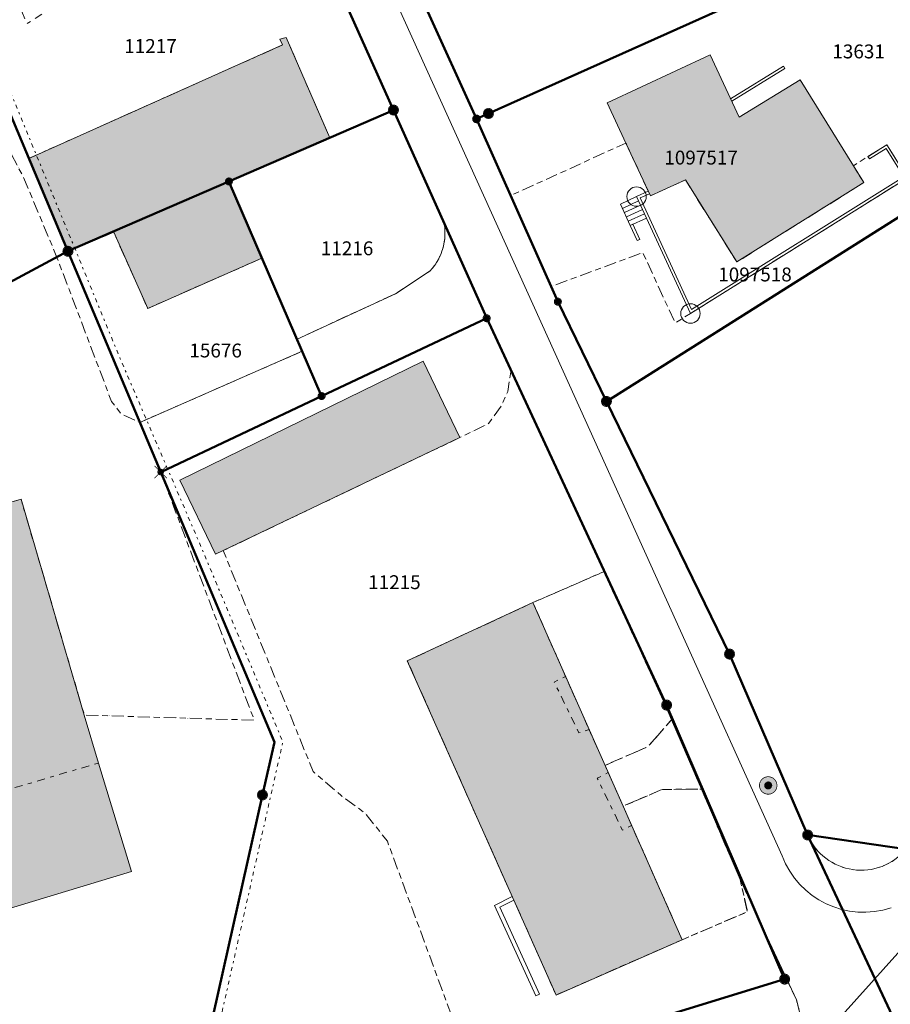
# Model space of a CAD drawing. Units: metres. Extents: x 2570766 to 2572220, y 1104188 to 1105552.
# Drawn here: x 2570895 to 2570957, y 1104973 to 1105044 of the extents above; entities that cross this region are included whole.
import ezdxf
from ezdxf.enums import TextEntityAlignment as Align

# ---------------------------------------------------------------- set-up
doc = ezdxf.new("R2010")
doc.units = ezdxf.units.M
doc.header["$MEASUREMENT"] = 0
for name, pattern in [('DISCONTINU_1_500', [2.3, 0.43125, -0.2875, 0.8625, -0.2875, 0.43125]), ('DISCONTINU_2_500', [1.955, 0.2875, -0.4025, 0.575, -0.4025, 0.2875]), ('POINTILLE_500', [1.15, 0.14375, -0.2875, 0.2875, -0.2875, 0.14375])]:
    doc.linetypes.add(name, pattern=pattern)
for name, color, linetype, lineweight in [('01132', 7, 'Continuous', 18), ('01211', 7, 'Continuous', 20), ('01221', 7, 'Continuous', 18), ('01225', 7, 'DISCONTINU_1_500', 18), ('01234', 7, 'DISCONTINU_1_500', 18), ('01311', 7, 'DISCONTINU_2_500', 18), ('01312', 7, 'Continuous', 18), ('01313', 7, 'Continuous', 18), ('01341', 7, 'POINTILLE_500', 18), ('01365', 7, 'Continuous', 18), ('01369', 7, 'Continuous', 18), ('01511', 7, 'Continuous', 18), ('01611', 7, 'Continuous', 50), ('01619', 7, 'Continuous', 18), ('01651', 7, 'Continuous', 18), ('01653', 7, 'Continuous', 18), ('01656', 7, 'Continuous', 18), ('01657', 7, 'Continuous', 18)]:
    doc.layers.add(name, color=color, linetype=linetype, lineweight=lineweight)

# ---------------------------------------------------------------- blocks, each defined once
blk = doc.blocks.new('LFP3BO')
at = {"linetype": 'Continuous', "true_color": 0xffffff}
h = blk.add_hatch(color=7, dxfattribs=at)
h.paths.add_polyline_path([(-0.60375, 0, 1), (0.60375, 0, 1)])
h.paths.add_polyline_path([(0.28875, 0, -1), (-0.28875, 0, -1)], flags=16)
blk.add_hatch(color=7, dxfattribs=at).paths.add_polyline_path([(-0.23625, 0, 1), (0.23625, 0, 1)])
at = {"color": 0, "linetype": 'Continuous', "const_width": 0.0525, "flags": 128}
for points in [[(0.63, 0, 1), (-0.63, 0, 1)], [(0.2625, 0, 1), (-0.2625, 0, 1)]]:
    blk.add_lwpolyline(points, format="xyb", close=True, dxfattribs=at)
blk = doc.blocks.new('4B0DA6731A_15')
at = {"layer": '01234', "const_width": 0.0025, "flags": 128}
blk.add_lwpolyline([(2570939.375, 1105046.356), (2570936.23, 1105053.794), (2570935.61, 1105053.528), (2570935.483, 1105053.976), (2570936.017, 1105054.202), (2570935.34, 1105055.607), (2570926.605, 1105051.504), (2570924.488, 1105050.075), (2570923.674, 1105049.08), (2570922.887, 1105047.083), (2570927.624, 1105036.646), (2570930.082, 1105031.121), (2570930.629, 1105031.37), (2570938.387, 1105034.905), (2570937.039, 1105037.799), (2570944.463, 1105041.257), (2570946.553, 1105036.77), (2570950.934, 1105039.459), (2570954.777, 1105033.276), (2570955.831, 1105033.935), (2570957.196, 1105034.789), (2570958.686, 1105032.406), (2570943.04, 1105022.623), (2570941.946, 1105021.939), (2570939.605, 1105027.015), (2570933.774, 1105024.855), (2570932.998, 1105024.568), (2570933.484, 1105023.477), (2570936.984, 1105016.288), (2570968.349, 1105036.066), (2570986.537, 1105022.768), (2571011.437, 1105057.478, 0.053788), (2571011.39, 1105058.947, 0.052551), (2571011.035, 1105060.371, 0.053682), (2571010.388, 1105061.687, 0.052502), (2571009.479, 1105062.838, 0.051872), (2571008.295, 1105063.675, 0.052481), (2571006.963, 1105064.251, 0.052731), (2571005.542, 1105064.542, 0.052304), (2571004.089, 1105064.536, 0.051457), (2571002.669, 1105064.231, 0.051393), (2571001.34, 1105063.641, 0.050788), (2571000.161, 1105062.791), (2570993.823, 1105053.7), (2570991.465, 1105055.31), (2570984.48, 1105060.586), (2570986.645, 1105063.498), (2570986.253, 1105063.781), (2570984.957, 1105061.994), (2570980.686, 1105056.113, 0.151371), (2570978.902, 1105056.127), (2570975.42, 1105062.905), (2570969.638, 1105060.035), (2570965.587, 1105067.963), (2570971.295, 1105070.692), (2570976.107, 1105073.152), (2570975.953, 1105073.473), (2570973.148, 1105079.32), (2570956.318, 1105070.981), (2570948.723, 1105066.923), (2570921.357, 1105052.99), (2570920.372, 1105052.623), (2570920.79, 1105051.701), (2570922.32, 1105052.558), (2570949.328, 1105065.952), (2570955.788, 1105055.567), (2570958.841, 1105050.659), (2570952.446, 1105048.047), (2570951.183, 1105050.877), (2570938.948, 1105045.662), (2570938.89, 1105046.052)], format="xyb", close=True, dxfattribs=at)
blk.add_lwpolyline([(2570968.095, 1105037.442), (2570966.958, 1105039.601), (2570969.341, 1105040.781), (2570970.477, 1105038.532)], close=True, dxfattribs=at)
blk = doc.blocks.new('4B0DA6731A_17')
at = {"layer": '01234', "const_width": 0.0025, "flags": 128}
blk.add_lwpolyline([(2570890.442, 1104978.692), (2570888.942, 1104983.934), (2570887.21, 1104983.248), (2570884.341, 1104981.836), (2570882.793, 1104985.606), (2570881.073, 1104991.347), (2570879.407, 1104994.671), (2570876.345, 1104999.338), (2570873.068, 1105003.537), (2570878.988, 1105015.464), (2570879.256, 1105015.54), (2570878.89, 1105016.485), (2570881.367, 1105017.225), (2570881.468, 1105018.145), (2570881.564, 1105019.036), (2570884.643, 1105019.848), (2570885.284, 1105020.017), (2570891.445, 1105021.861), (2570891.504, 1105021.649), (2570893.213, 1105022.28), (2570893.72, 1105022.963), (2570893.897, 1105024.327), (2570890.406, 1105032.507), (2570889.528, 1105033.442), (2570888.452, 1105033.899), (2570887.251, 1105033.77), (2570884.807, 1105032.411), (2570881.61, 1105027.319), (2570881.078, 1105027.71), (2570879.056, 1105024.718), (2570875.438, 1105026.984), (2570874.838, 1105026.138), (2570870.381, 1105029.156), (2570875.509, 1105036.816), (2570874.357, 1105037.457), (2570877.051, 1105041.627), (2570879.28, 1105040.148), (2570880.231, 1105041.613), (2570880.634, 1105042.004), (2570879.73, 1105043.037), (2570878.397, 1105043.823), (2570876.297, 1105045.314), (2570881.092, 1105052.079), (2570885.591, 1105049.148), (2570885.353, 1105048.804), (2570885.266, 1105048.678), (2570886.637, 1105047.708), (2570890.12, 1105040.127), (2570891.281, 1105038.653), (2570892.988, 1105036.211), (2570894.948, 1105032.507), (2570897.395, 1105026.668), (2570901.322, 1105016.292), (2570902.039, 1105015.376), (2570903.367, 1105014.773), (2570898.186, 1105027.108), (2570895.373, 1105033.804), (2570885.123, 1105058.194), (2570884.317, 1105060.108), (2570859.44, 1105023.861), (2570851.557, 1105010.901), (2570853.646, 1105009.353), (2570853.438, 1105009.072), (2570881.253, 1104988.719), (2570879.561, 1104986.222, 0.060553), (2570881.517, 1104979.848, 0.068763), (2570885.509, 1104973.424), (2570889.583, 1104969.062, -0.127304), (2570890.1, 1104965.161, -0.128062), (2570888.646, 1104961.48), (2570875.947, 1104945.339), (2570863.991, 1104929.901, 0.24388), (2570862.495, 1104924.832, 0.218101), (2570865.276, 1104920.944), (2570879.863, 1104910.292), (2570893.771, 1104967.266), (2570905.34, 1104958.239), (2570892.75, 1104900.882), (2570893.684, 1104900.201), (2570897.188, 1104904.67), (2570913.11, 1104924.973), (2570903.482, 1104932.348), (2570906.036, 1104937.612), (2570907.231, 1104941.278), (2570907.524, 1104943.436), (2570908.069, 1104944.44), (2570907.814, 1104944.642), (2570922.475, 1104962.734), (2570929.872, 1104956.685), (2570915.641, 1104938.422), (2570912.183, 1104933.983), (2570911.373, 1104932.595), (2570911.702, 1104931.803), (2570912.287, 1104931.048), (2570913.748, 1104929.626), (2570915.694, 1104928.269), (2570922.524, 1104936.977), (2570937.759, 1104956.719), (2570924.441, 1104966.967), (2570927.41, 1104967.743), (2570921.199, 1104984.598), (2570919.582, 1104986.621), (2570917.869, 1104987.887), (2570915.861, 1104989.609), (2570909.369, 1105005.535), (2570908.815, 1105005.27), (2570906.258, 1105010.614), (2570923.784, 1105019.188), (2570926.424, 1105013.687), (2570928.479, 1105014.688), (2570929.443, 1105016.015), (2570929.881, 1105017.003), (2570930.109, 1105018.489), (2570928.358, 1105022.283), (2570904.868, 1105011.198), (2570911.605, 1104993.318), (2570899.364, 1104993.682), (2570900.378, 1104990.221), (2570902.768, 1104982.415), (2570891.896, 1104979.131)], format="xyb", close=True, dxfattribs=at)
blk = doc.blocks.new('4B0DA6731A_144')
at = {"layer": '01221', "const_width": 0.0025, "flags": 128}
blk.add_lwpolyline([(2570963.667, 1104982.856), (2570951.223, 1104969.003, -0.033449), (2570951.033, 1104967.097, -0.035579), (2570950.554, 1104965.117, -0.035624), (2570948.76, 1104960.27, 0.036829), (2570946.421, 1104957.918), (2570951.849, 1104942.724, -0.197677), (2570955.998, 1104938.997, -0.007879), (2570957.458, 1104936.367, -0.048516), (2570964.723, 1104918.917)], format="xyb", dxfattribs=at)
blk = doc.blocks.new('EINPKT')
at = {"color": 0, "linetype": 'ByBlock'}
blk.add_lwpolyline([(-0.7, 0, 1), (0.7, 0, 1), (-0.7, 0)], format="xyb", close=True, dxfattribs=at)
blk = doc.blocks.new('GPBOL')
at = {"linetype": 'Continuous', "true_color": 0xffffff}
h = blk.add_hatch(color=7, dxfattribs=at)
edge = h.paths.add_edge_path()
edge.add_arc((0, 0), 0.2362, 0, 360)
at = {"color": 0, "linetype": 'Continuous', "const_width": 0.0525, "flags": 128}
blk.add_lwpolyline([(0.2625, 0, 1), (-0.2625, 0, 1)], format="xyb", close=True, dxfattribs=at)
blk = doc.blocks.new('GPM')
at = {"linetype": 'Continuous', "true_color": 0xffffff}
h = blk.add_hatch(color=7, dxfattribs=at)
edge = h.paths.add_edge_path()
edge.add_arc((0, 0), 0.341, 0, 360)
at = {"color": 0, "linetype": 'ByBlock', "const_width": 0.0525}
blk.add_lwpolyline([(0.3675, 0, 1), (-0.3675, 0, 1)], format="xyb", close=True, dxfattribs=at)
blk = doc.blocks.new('GPKRZ')
at = {"linetype": 'Continuous', "true_color": 0xffffff}
h = blk.add_hatch(color=7, dxfattribs=at)
edge = h.paths.add_edge_path()
edge.add_arc((0, 0), 0.184, 0, 360)
at = {"color": 0, "linetype": 'ByBlock', "const_width": 0.0525}
for points in [[(-0.445, 0.445), (-0.148, 0.148)], [(0.148, 0.148), (0.445, 0.445)], [(-0.445, -0.445), (-0.148, -0.148)], [(0.148, -0.148), (0.445, -0.445)]]:
    blk.add_lwpolyline(points, dxfattribs=at)
blk.add_lwpolyline([(0.21, 0, 1), (-0.21, 0, 1)], format="xyb", close=True, dxfattribs=at)
blk = doc.blocks.new('GPUV')
at = {"linetype": 'Continuous', "true_color": 0xffffff}
h = blk.add_hatch(color=7, dxfattribs=at)
h.paths.add_polyline_path([(-0.315, 0, 1), (0.315, 0, 1)])
h.paths.add_polyline_path([(0.105, 0, -1), (-0.105, 0, -1)], flags=16)
at = {"linetype": 'Continuous'}
blk.add_hatch(color=0, dxfattribs=at).paths.add_polyline_path([(-0.105, 0, 1), (0.105, 0, 1)])

msp = doc.modelspace()

# ---------------------------------------------------------------- hatches: boundary and pattern name
at = {"layer": '01211', "true_color": 0xb2b2b2}
h = msp.add_hatch(color=253, dxfattribs=at)
h.dxf.hatch_style = 1
h.paths.add_polyline_path([(2570909.785, 1105032.138), (2570917.048, 1105035.291), (2570913.908, 1105042.524), (2570913.453, 1105042.404), (2570913.645, 1105041.976), (2570895.373, 1105033.804), (2570898.186, 1105027.108), (2570901.488, 1105028.478), (2570903.932, 1105022.988), (2570912.161, 1105026.614)])
h = msp.add_hatch(color=253, dxfattribs=at)
h.dxf.hatch_style = 1
h.paths.add_polyline_path([(2570954.777, 1105033.276), (2570950.934, 1105039.459), (2570946.553, 1105036.77), (2570944.463, 1105041.257), (2570937.039, 1105037.799), (2570938.387, 1105034.905), (2570940.16, 1105031.098), (2570942.675, 1105032.254), (2570946.379, 1105026.337), (2570955.532, 1105032.062)])
h = msp.add_hatch(color=253, dxfattribs=at)
h.dxf.hatch_style = 1
h.paths.add_polyline_path([(2570909.369, 1105005.535), (2570926.424, 1105013.687), (2570923.784, 1105019.188), (2570906.258, 1105010.614), (2570908.815, 1105005.27)])
h = msp.add_hatch(color=253, dxfattribs=at)
h.dxf.hatch_style = 1
h.paths.add_polyline_path([(2570899.364, 1104993.682), (2570894.807, 1105009.236), (2570884.266, 1105006.217), (2570889.663, 1104987.076), (2570890.352, 1104984.625), (2570891.896, 1104979.131), (2570902.768, 1104982.415), (2570900.378, 1104990.221)])
h = msp.add_hatch(color=253, dxfattribs=at)
h.dxf.hatch_style = 1
h.paths.add_polyline_path([(2570938.182, 1104987.12), (2570936.882, 1104990.06), (2570931.688, 1105001.791), (2570922.636, 1104997.595), (2570933.354, 1104973.51), (2570942.443, 1104977.496)])

# ---------------------------------------------------------------- linework, layer by layer
at = {"layer": '01211', "flags": 128}
for points in [[(2570909.785, 1105032.138), (2570917.048, 1105035.291), (2570913.908, 1105042.524), (2570913.453, 1105042.404), (2570913.645, 1105041.976), (2570895.373, 1105033.804), (2570898.186, 1105027.108), (2570901.488, 1105028.478), (2570903.932, 1105022.988), (2570912.161, 1105026.614)], [(2570954.777, 1105033.276), (2570950.934, 1105039.459), (2570946.553, 1105036.77), (2570944.463, 1105041.257), (2570937.039, 1105037.799), (2570938.387, 1105034.905), (2570940.16, 1105031.098), (2570942.675, 1105032.254), (2570946.379, 1105026.337), (2570955.532, 1105032.062)], [(2570909.369, 1105005.535), (2570926.424, 1105013.687), (2570923.784, 1105019.188), (2570906.258, 1105010.614), (2570908.815, 1105005.27)], [(2570899.364, 1104993.682), (2570894.807, 1105009.236), (2570884.266, 1105006.217), (2570889.663, 1104987.076), (2570890.352, 1104984.625), (2570891.896, 1104979.131), (2570902.768, 1104982.415), (2570900.378, 1104990.221)], [(2570938.182, 1104987.12), (2570936.882, 1104990.06), (2570931.688, 1105001.791), (2570922.636, 1104997.595), (2570933.354, 1104973.51), (2570942.443, 1104977.496)]]:
    msp.add_lwpolyline(points, close=True, dxfattribs=at)
at = {"layer": '01221', "flags": 128}
for points in [[(2570957.497, 1104979.787, -0.400753), (2570949.637, 1104983.533), (2570934.317, 1105017.452), (2570918.843, 1105051.71), (2570916.842, 1105056.142), (2570904.299, 1105083.911, -0.291402), (2570906.239, 1105097.634), (2570907.245, 1105096.88), (2570910.697, 1105102.579), (2570931.16, 1105133.1)], [(2570924.777, 1105130.984), (2570910.598, 1105111.482), (2570899.946, 1105096.532, 0.046056), (2570899.136, 1105094.885, 0.046397), (2570898.646, 1105093.116, 0.118586), (2570899.494, 1105087.068), (2570900.964, 1105083.402), (2570909.04, 1105065.39), (2570915.406, 1105051.192), (2570921.639, 1105037.286), (2570925.286, 1105029.139), (2570928.358, 1105022.283), (2570930.109, 1105018.489), (2570936.794, 1105004.018), (2570938.323, 1105000.708), (2570941.225, 1104994.423), (2570941.685, 1104993.352), (2570943.829, 1104988.343), (2570946.615, 1104981.837), (2570950.67, 1104973.151, -0.038928), (2570951.106, 1104971.14, -0.039572), (2570951.223, 1104969.003), (2570963.667, 1104982.856, -0.064758)], [(2570958.563, 1104984.012, -0.559989), (2570951.484, 1104985.041), (2570945.854, 1104998.08), (2570936.984, 1105016.288), (2570933.484, 1105023.477), (2570932.998, 1105024.568), (2570930.082, 1105031.121), (2570927.624, 1105036.646), (2570922.887, 1105047.083), (2570920.79, 1105051.701), (2570920.372, 1105052.623), (2570918.843, 1105051.71), (2570934.317, 1105017.452), (2570949.637, 1104983.533, 0.400753), (2570957.497, 1104979.787)]]:
    msp.add_lwpolyline(points, format="xyb", dxfattribs=at)
msp.add_lwpolyline([(2570904.868, 1105011.198), (2570928.358, 1105022.283), (2570925.286, 1105029.139, -0.047666), (2570925.351, 1105028.403, -0.0475), (2570925.278, 1105027.665, -0.046063), (2570925.071, 1105026.952, -0.046462), (2570924.736, 1105026.291, -0.046447), (2570924.286, 1105025.703), (2570921.778, 1105024.047), (2570914.692, 1105020.773), (2570915.065, 1105019.908), (2570903.367, 1105014.773)], format="xyb", close=True, dxfattribs=at)
at = {"layer": '01225', "flags": 128}
for points in [[(2570893.69, 1105056.203), (2570891.376, 1105061.214), (2570888.838, 1105066.72), (2570896.686, 1105070.336), (2570900.808, 1105061.777), (2570909.04, 1105065.39), (2570900.964, 1105083.402), (2570900.622, 1105083.716), (2570899.094, 1105084.862), (2570883.831, 1105061.268), (2570884.317, 1105060.108), (2570885.123, 1105058.194), (2570895.373, 1105033.804), (2570913.645, 1105041.976), (2570913.453, 1105042.404), (2570913.908, 1105042.524), (2570917.048, 1105035.291), (2570921.639, 1105037.286), (2570915.406, 1105051.192), (2570905.051, 1105045.944), (2570904.076, 1105047.947), (2570898.457, 1105045.357), (2570897.104, 1105044.732), (2570896.143, 1105046.576), (2570895.223, 1105046.13), (2570893.229, 1105050.778), (2570894.08, 1105051.281), (2570893.436, 1105053.111), (2570894.767, 1105053.748)], [(2570881.106, 1105008.413), (2570878.988, 1105015.464), (2570873.068, 1105003.537), (2570876.345, 1104999.338), (2570879.407, 1104994.671), (2570881.073, 1104991.347), (2570882.793, 1104985.606), (2570884.341, 1104981.836), (2570887.21, 1104983.248), (2570888.942, 1104983.934), (2570890.442, 1104978.692), (2570891.896, 1104979.131), (2570890.352, 1104984.625), (2570889.663, 1104987.076), (2570884.266, 1105006.217), (2570894.807, 1105009.236), (2570899.364, 1104993.682), (2570911.605, 1104993.318), (2570904.868, 1105011.198), (2570903.367, 1105014.773), (2570902.039, 1105015.376), (2570901.322, 1105016.292), (2570897.395, 1105026.668), (2570894.948, 1105032.507), (2570892.988, 1105036.211), (2570891.281, 1105038.653), (2570890.12, 1105040.127), (2570886.637, 1105047.708), (2570885.266, 1105048.678), (2570885.353, 1105048.804), (2570885.591, 1105049.148), (2570881.092, 1105052.079), (2570876.297, 1105045.314), (2570878.397, 1105043.823), (2570879.73, 1105043.037), (2570880.634, 1105042.004), (2570880.231, 1105041.613), (2570879.28, 1105040.148), (2570879.505, 1105040.003), (2570878.8, 1105038.874), (2570882.937, 1105035.897), (2570882.128, 1105034.416), (2570884.807, 1105032.411), (2570887.251, 1105033.77), (2570888.452, 1105033.899), (2570889.528, 1105033.442), (2570890.406, 1105032.507), (2570893.897, 1105024.327), (2570893.72, 1105022.963), (2570893.213, 1105022.28), (2570891.504, 1105021.649), (2570894.045, 1105012.572), (2570887.848, 1105010.652), (2570885.86, 1105017.983), (2570881.8, 1105016.314), (2570881.363, 1105016.135), (2570883.384, 1105009.1)], [(2570946.379, 1105026.337), (2570942.675, 1105032.254), (2570940.16, 1105031.098), (2570938.387, 1105034.905), (2570930.629, 1105031.37), (2570930.082, 1105031.121), (2570932.998, 1105024.568), (2570933.774, 1105024.855), (2570939.605, 1105027.015), (2570941.946, 1105021.939), (2570943.04, 1105022.623), (2570958.686, 1105032.406), (2570957.196, 1105034.789), (2570955.831, 1105033.935), (2570954.777, 1105033.276), (2570955.532, 1105032.062)], [(2570914.692, 1105020.773), (2570912.161, 1105026.614), (2570903.932, 1105022.988), (2570901.488, 1105028.478), (2570898.186, 1105027.108), (2570903.367, 1105014.773), (2570915.065, 1105019.908)], [(2570943.829, 1104988.343), (2570941.685, 1104993.352), (2570939.96, 1104991.396), (2570936.882, 1104990.06), (2570938.182, 1104987.12), (2570941.014, 1104988.327)]]:
    msp.add_lwpolyline(points, close=True, dxfattribs=at)
for points in [[(2570925.351, 1105028.403, 0.047666), (2570925.286, 1105029.139), (2570921.639, 1105037.286), (2570917.048, 1105035.291), (2570909.785, 1105032.138), (2570912.161, 1105026.614), (2570914.692, 1105020.773), (2570921.778, 1105024.047), (2570924.286, 1105025.703, 0.046447), (2570924.736, 1105026.291, 0.046462), (2570925.071, 1105026.952, 0.046063), (2570925.278, 1105027.665, 0.0475)], [(2570933.354, 1104973.51), (2570922.636, 1104997.595), (2570931.688, 1105001.791), (2570936.794, 1105004.018), (2570930.109, 1105018.489), (2570929.881, 1105017.003), (2570929.443, 1105016.015), (2570928.479, 1105014.688), (2570926.424, 1105013.687), (2570909.369, 1105005.535), (2570915.861, 1104989.609), (2570917.869, 1104987.887), (2570919.582, 1104986.621), (2570921.199, 1104984.598), (2570927.41, 1104967.743), (2570924.441, 1104966.967), (2570937.759, 1104956.719), (2570944.091, 1104964.517), (2570947.482, 1104966.226), (2570950.554, 1104965.117, 0.035579), (2570951.033, 1104967.097, 0.033449), (2570951.223, 1104969.003, 0.039572), (2570951.106, 1104971.14, 0.038928), (2570950.67, 1104973.151), (2570946.615, 1104981.837), (2570947.145, 1104979.513), (2570942.443, 1104977.496)]]:
    msp.add_lwpolyline(points, format="xyb", close=True, dxfattribs=at)
at = {"layer": '01234', "flags": 128}
msp.add_lwpolyline([(2570968.843, 1104998.254), (2570986.537, 1105022.768), (2570968.349, 1105036.066), (2570936.984, 1105016.288), (2570945.854, 1104998.08), (2570951.484, 1104985.041, 0.559989), (2570958.563, 1104984.012)], format="xyb", close=True, dxfattribs=at)
for points in [[(2570941.225, 1104994.423), (2570938.323, 1105000.708), (2570936.794, 1105004.018), (2570931.688, 1105001.791), (2570936.882, 1104990.06), (2570939.96, 1104991.396), (2570941.685, 1104993.352)], [(2570946.615, 1104981.837), (2570943.829, 1104988.343), (2570941.014, 1104988.327), (2570938.182, 1104987.12), (2570942.443, 1104977.496), (2570947.145, 1104979.513)]]:
    msp.add_lwpolyline(points, close=True, dxfattribs=at)
at = {"layer": '01311', "flags": 128}
msp.add_lwpolyline([(2570893.69, 1105056.203), (2570890.383, 1105054.612), (2570892.563, 1105049.868, 0.286981), (2570892.18, 1105047.948, 0.301981), (2570893.837, 1105046.754), (2570895.23, 1105043.501), (2570897.104, 1105044.732), (2570896.143, 1105046.576), (2570895.223, 1105046.13), (2570893.229, 1105050.778), (2570894.08, 1105051.281), (2570893.436, 1105053.111), (2570894.767, 1105053.748), (2570893.803, 1105055.93), (2570893.69, 1105056.203)], format="xyb", dxfattribs=at)
for points in [[(2570933.227, 1104996.06), (2570934.045, 1104996.467)], [(2570935.003, 1104992.399), (2570933.227, 1104996.06)], [(2570935.734, 1104992.65), (2570935.003, 1104992.399)], [(2570900.378, 1104990.221), (2570889.663, 1104987.076)], [(2570936.325, 1104989.135), (2570937.109, 1104989.545)], [(2570938.135, 1104985.396), (2570936.325, 1104989.135)], [(2570938.801, 1104985.723), (2570938.135, 1104985.396)]]:
    msp.add_lwpolyline(points, dxfattribs=at)
at = {"layer": '01312', "flags": 128}
msp.add_lwpolyline([(2570939.866, 1105029.503), (2570939.154, 1105031.047), (2570937.992, 1105030.511), (2570938.704, 1105028.967)], close=True, dxfattribs=at)
for points in [[(2570938.134, 1105030.202), (2570939.296, 1105030.738)], [(2570938.276, 1105029.893), (2570939.438, 1105030.429)], [(2570938.419, 1105029.584), (2570939.581, 1105030.12)], [(2570938.562, 1105029.275), (2570939.724, 1105029.811)]]:
    msp.add_lwpolyline(points, dxfattribs=at)
at = {"layer": '01313', "flags": 128}
for points in [[(2570946.016, 1105037.921), (2570949.846, 1105040.27), (2570949.742, 1105040.44), (2570945.932, 1105038.102)], [(2570943.126, 1105022.913), (2570939.419, 1105030.949), (2570940.086, 1105031.256), (2570940.002, 1105031.438), (2570939.154, 1105031.047), (2570943.04, 1105022.623), (2570958.686, 1105032.406), (2570957.196, 1105034.789), (2570955.831, 1105033.935), (2570955.937, 1105033.765), (2570957.132, 1105034.513), (2570958.41, 1105032.47)], [(2570939.389, 1105027.961), (2570938.886, 1105029.051), (2570938.704, 1105028.967), (2570939.207, 1105027.877)], [(2570932.159, 1104973.58), (2570929.316, 1104979.831), (2570930.317, 1104980.335), (2570930.195, 1104980.609), (2570928.923, 1104979.969), (2570931.886, 1104973.456)]]:
    msp.add_lwpolyline(points, close=True, dxfattribs=at)
at = {"layer": '01341', "flags": 128}
msp.add_lwpolyline([(2570836.853, 1104402.985), (2570823.649, 1104414.773), (2570844.308, 1104441.116), (2570845.726, 1104442.982), (2570852.358, 1104453.378), (2570859.191, 1104462.396), (2570863.788, 1104471.697), (2570861.051, 1104489.723), (2570870.55, 1104503.072), (2570884.105, 1104518.253), (2570895.649, 1104531.87), (2570894.213, 1104533.312), (2570908.107, 1104562.591), (2570916.41, 1104594.536), (2570907.936, 1104607.94), (2570919.613, 1104649.755), (2570927.632, 1104676.945), (2570926.807, 1104688.049), (2570920.7, 1104697.243), (2570919.247, 1104753.804), (2570919.971, 1104769.238), (2570921.235, 1104786.715), (2570921.124, 1104797.82), (2570920.458, 1104803.594), (2570921.733, 1104832.774), (2570919.678, 1104838.596), (2570920.385, 1104841.841), (2570925.705, 1104866.11), (2570926.173, 1104868.922), (2570899.297, 1104874.843), (2570891.403, 1104876.818), (2570894.2, 1104905.203), (2570913.67, 1104991.753), (2570907.653, 1105006.109), (2570901.957, 1105019.356), (2570885.391, 1105059.588)], dxfattribs=at)
at = {"layer": '01511', "flags": 128}
for points in [[(2570937.584, 1105138.951), (2570905.905, 1105094.338), (2570899.094, 1105084.862), (2570900.964, 1105083.402), (2570921.639, 1105037.286), (2570928.357, 1105022.283), (2570941.322, 1104994.405), (2570949.826, 1104974.655), (2570941.448, 1104972.089), (2570944.091, 1104964.517), (2570960.32, 1104919.014), (2570969.505, 1104888.208), (2570971.832, 1104879.213), (2570975.096, 1104867.618)], [(2570975.096, 1104867.618), (2570971.832, 1104879.213), (2570969.505, 1104888.208), (2570960.32, 1104919.014), (2570944.091, 1104964.517), (2570941.448, 1104972.089), (2570949.826, 1104974.655), (2570941.322, 1104994.405), (2570928.357, 1105022.283), (2570921.639, 1105037.286), (2570900.964, 1105083.402), (2570899.094, 1105084.862), (2570883.831, 1105061.268), (2570858.203, 1105024.677), (2570827.06, 1104980.86), (2570820.099, 1104970.981), (2570809.458, 1104955.903), (2570808.028, 1104953.893), (2570789.646, 1104927.697), (2570770.614, 1104900.575)]]:
    msp.add_lwpolyline(points, dxfattribs=at)
at = {"layer": '01611', "flags": 128}
for points in [[(2571049.615, 1105086.434), (2571052.429, 1105090.456), (2571055.416, 1105094.574), (2571079.502, 1105128.15), (2571090.852, 1105144.243), (2571123.781, 1105190.154), (2571136.612, 1105207.936), (2571124.857, 1105215.105), (2571124.392, 1105215.835), (2571104.506, 1105187.249), (2571078.048, 1105150.308), (2571042.769, 1105100.819), (2571021.904, 1105072.071), (2570986.537, 1105022.768), (2570958.563, 1104984.012), (2570951.484, 1104985.041), (2570961.365, 1104963.945), (2570980.804, 1104990.979), (2571003.309, 1105022.142), (2571018.745, 1105043.652), (2571024.476, 1105051.664)], [(2570921.639, 1105037.286), (2570900.964, 1105083.402), (2570899.094, 1105084.862), (2570883.831, 1105061.268), (2570898.186, 1105027.108), (2570909.785, 1105032.138)], [(2570958.841, 1105050.659), (2570948.724, 1105066.923), (2570921.357, 1105052.99), (2570920.372, 1105052.623), (2570927.624, 1105036.646), (2570928.484, 1105037.036)], [(2570898.186, 1105027.108), (2570883.831, 1105061.268), (2570858.203, 1105024.677), (2570874.097, 1105014.193)], [(2570936.984, 1105016.288), (2570968.349, 1105036.066), (2570964.204, 1105038.914), (2570958.841, 1105050.659), (2570928.484, 1105037.036), (2570927.624, 1105036.646), (2570933.484, 1105023.477)], [(2570928.357, 1105022.283), (2570921.639, 1105037.286), (2570909.785, 1105032.138), (2570916.462, 1105016.673)], [(2570958.563, 1104984.012), (2570986.537, 1105022.768), (2570968.349, 1105036.066), (2570936.984, 1105016.288), (2570945.854, 1104998.08), (2570951.484, 1104985.041)], [(2570916.462, 1105016.673), (2570909.785, 1105032.138), (2570898.186, 1105027.108), (2570904.868, 1105011.198)], [(2570913.058, 1104991.73), (2570904.868, 1105011.198), (2570898.186, 1105027.108), (2570874.097, 1105014.193), (2570885.756, 1104973.59), (2570893.771, 1104967.266), (2570905.476, 1104958.011), (2570908.642, 1104972.059), (2570912.197, 1104987.927)], [(2570941.322, 1104994.405), (2570928.357, 1105022.283), (2570916.462, 1105016.673), (2570904.868, 1105011.198), (2570913.058, 1104991.73), (2570912.197, 1104987.927), (2570908.642, 1104972.059), (2570927.409, 1104967.816), (2570941.448, 1104972.089), (2570949.826, 1104974.655)]]:
    msp.add_lwpolyline(points, close=True, dxfattribs=at)
msp.add_lwpolyline([(2570961.365, 1104963.945), (2570951.484, 1104985.041), (2570945.854, 1104998.08), (2570936.984, 1105016.288), (2570933.484, 1105023.477), (2570927.624, 1105036.646), (2570920.372, 1105052.623), (2570915.22, 1105064.517), (2570915.599, 1105065.524), (2570906.057, 1105086.093), (2570905.307, 1105089.955), (2570905.905, 1105094.338), (2570899.094, 1105084.862), (2570900.964, 1105083.402), (2570921.639, 1105037.286), (2570928.357, 1105022.283), (2570941.322, 1104994.405), (2570949.826, 1104974.655), (2570941.448, 1104972.089), (2570944.091, 1104964.517), (2570960.32, 1104919.014)], dxfattribs=at)

# ---------------------------------------------------------------- block references
at = {"layer": '01132'}
msp.add_blockref('LFP3BO', (2570948.641, 1104988.611, 481.406), dxfattribs=at)
at = {"layer": '01221'}
msp.add_blockref('4B0DA6731A_144', (0, 0), dxfattribs=at)
at = {"layer": '01234'}
for name in ['4B0DA6731A_15', '4B0DA6731A_17']:
    msp.add_blockref(name, (0, 0), dxfattribs=at)
at = {"layer": '01365'}
for p in [(2570939.154, 1105031.047), (2570943.04, 1105022.623)]:
    msp.add_blockref('EINPKT', p, dxfattribs=at)
at = {"layer": '01651'}
for p in [(2570921.639, 1105037.286), (2570928.484, 1105037.036), (2570898.186, 1105027.108), (2570936.984, 1105016.288), (2570945.854, 1104998.08), (2570941.322, 1104994.405), (2570912.197, 1104987.927), (2570951.484, 1104985.041), (2570949.826, 1104974.655)]:
    msp.add_blockref('GPM', p, dxfattribs=at)
at = {"layer": '01653'}
for p in [(2570909.785, 1105032.138), (2570933.484, 1105023.477), (2570928.357, 1105022.283), (2570916.462, 1105016.673)]:
    msp.add_blockref('GPBOL', p, dxfattribs=at)
at = {"layer": '01656'}
msp.add_blockref('GPKRZ', (2570904.868, 1105011.198), dxfattribs=at)
at = {"layer": '01657'}
msp.add_blockref('GPUV', (2570927.624, 1105036.646), dxfattribs=at)

# ---------------------------------------------------------------- texts
at = {"layer": '01369'}
for s, p in [('1097517', (2570941.154, 1105033.047)), ('1097518', (2570945.04, 1105024.623))]:
    msp.add_text(s, height=1, dxfattribs=at).set_placement(p, align=Align.BOTTOM_LEFT)
at = {"layer": '01619'}
for s, p in [('11217', (2570904.133, 1105041.399)), ('13631', (2570955.155, 1105041.01)), ('11216', (2570918.295, 1105026.822)), ('15676', (2570908.826, 1105019.457)), ('11215', (2570921.708, 1105002.76))]:
    msp.add_text(s, height=1, dxfattribs=at).set_placement(p, align=Align.CENTER)

doc.saveas('drawing.dxf')
